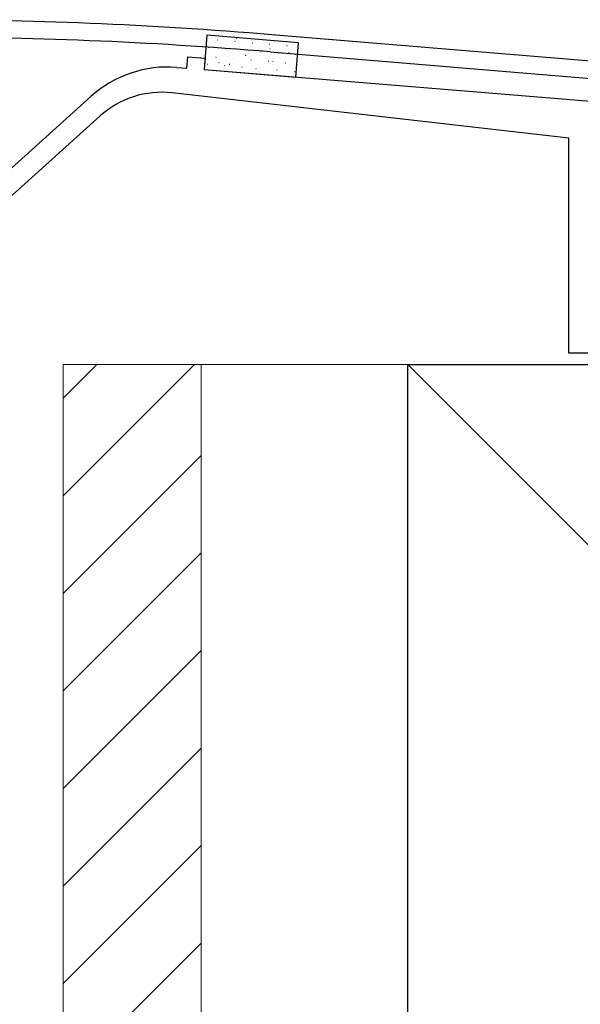
# Model space of a CAD drawing. Extents: x 0 to 1755, y 0 to 2615.
# Drawn here: x 761 to 809, y 220 to 305 of the extents above; entities that cross this region are included whole.
import ezdxf

# ---------------------------------------------------------------- set-up
doc = ezdxf.new("R2010")
doc.units = 0
for name, color, linetype, lineweight in [('YKK_11', 7, 'CONTINUOUS', 30), ('YKK_13', 4, 'CONTINUOUS', 30), ('YSS_K', 3, 'CONTINUOUS', 13), ('YSS_KE', 3, 'CONTINUOUS', 30)]:
    doc.layers.add(name, color=color, linetype=linetype, lineweight=lineweight)

msp = doc.modelspace()

# ---------------------------------------------------------------- linework, layer by layer
at = {"layer": 'YKK_11'}
for p, q in [((945.141, 290.455), (782.621, 303.998)), ((782.497, 302.503), (846.518, 297.168))]:
    msp.add_line(p, q, dxfattribs=at)
for centre, radius, start, end in [((750.975, -79.399), 384.701, 85.28146, 89.99999), ((750.975, -79.397), 383.199, 85.28153, 90.00001)]:
    msp.add_arc(centre, radius, start, end, dxfattribs=at)
at = {"layer": 'YKK_13'}
for p, q in [((776.986, 303.946), (776.742, 300.956)), ((784.96, 303.296), (776.986, 303.946)), ((784.716, 300.306), (784.96, 303.296)), ((776.742, 300.956), (784.716, 300.306))]:
    msp.add_line(p, q, dxfattribs=at)
at = {"layer": 'YKK_13', "linetype": 'Continuous'}
for p, q in [((777.889, 303.544), (777.914, 303.542)), ((779.246, 303.295), (779.251, 303.296)), ((779.404, 303.42), (779.429, 303.418)), ((779.554, 303.629), (779.598, 303.653)), ((780.919, 303.297), (780.944, 303.295)), ((777.123, 302.916), (777.148, 302.914)), ((777.647, 302.871), (777.651, 302.872)), ((778.638, 302.793), (778.663, 302.791)), ((780.153, 302.669), (780.178, 302.667)), ((780.869, 302.339), (780.874, 302.34)), ((781.668, 302.546), (781.693, 302.544)), ((782.434, 303.173), (782.459, 303.171)), ((782.469, 302.763), (782.473, 302.764)), ((783.183, 302.422), (783.208, 302.42)), ((783.899, 303.142), (783.904, 303.143)), ((783.949, 303.049), (783.974, 303.047)), ((784.119, 302.413), (784.163, 302.437)), ((777.768, 302.054), (777.793, 302.052)), ((778.032, 301.588), (778.036, 301.589)), ((779.283, 301.93), (779.308, 301.928)), ((779.462, 301.967), (779.467, 301.968)), ((780.343, 302.198), (780.387, 302.223)), ((780.798, 301.807), (780.822, 301.804)), ((782.313, 301.683), (782.337, 301.681)), ((782.706, 301.635), (782.75, 301.659)), ((783.827, 301.559), (783.852, 301.557)), ((784.091, 301.807), (784.096, 301.809)), ((784.698, 302.298), (784.723, 302.296)), ((777.002, 301.426), (777.026, 301.424)), ((778.517, 301.303), (778.541, 301.301)), ((778.93, 301.421), (778.974, 301.445)), ((780.032, 301.179), (780.056, 301.177)), ((781.254, 301.056), (781.258, 301.057)), ((781.546, 301.056), (781.571, 301.054)), ((782.684, 301.435), (782.689, 301.436)), ((783.061, 300.932), (783.086, 300.93)), ((784.576, 300.808), (784.601, 300.806)), ((784.476, 300.524), (784.481, 300.525))]:
    msp.add_line(p, q, dxfattribs=at)
at = {"layer": 'YKK_13', "linetype": 'ByBlock', "lineweight": -2}
for p, q in [((775.246, 301.08), (775.327, 302.077)), ((775.327, 302.077), (776.822, 301.955)), ((776.822, 301.955), (776.741, 300.958)), ((774.377, 301.151), (775.246, 301.08)), ((776.741, 300.958), (812.975, 298.002)), ((808.475, 295.002), (773.952, 298.935)), ((748.775, 282.302), (766.869, 298.612)), ((767.69, 296.929), (750.449, 281.388)), ((808.475, 276.302), (808.475, 295.002)), ((884.175, 276.302), (808.475, 276.302))]:
    msp.add_line(p, q, dxfattribs=at)
for centre, radius, start in [((773.564, 291.184), 10, 85.33587), ((773.046, 290.987), 8, 83.5)]:
    msp.add_arc(centre, radius, start, 132.03176, dxfattribs=at)
at = {"layer": 'YSS_K'}
for p, q in [((776.475, 275.302), (764.475, 275.302)), ((764.475, 275.302), (764.475, 165.302)), ((794.475, 275.302), (776.475, 275.302)), ((776.475, 275.302), (776.475, 165.302)), ((776.475, 275.302), (776.475, 165.302)), ((794.475, 275.302), (899.475, 170.302)), ((794.475, 165.302), (794.475, 275.302))]:
    msp.add_line(p, q, dxfattribs=at)
at = {"layer": 'YSS_K', "linetype": 'Continuous'}
for p, q in [((775.893, 275.302), (764.475, 263.884)), ((767.408, 275.302), (764.475, 272.369)), ((776.475, 267.399), (764.475, 255.399)), ((776.475, 258.913), (764.475, 246.913)), ((776.475, 250.428), (764.475, 238.428)), ((776.475, 241.943), (764.475, 229.943)), ((776.475, 233.457), (764.475, 221.457)), ((776.475, 224.972), (764.475, 212.972))]:
    msp.add_line(p, q, dxfattribs=at)
at = {"layer": 'YSS_KE'}
for p, q in [((794.475, 275.302), (899.475, 275.302)), ((794.475, 170.302), (794.475, 275.302))]:
    msp.add_line(p, q, dxfattribs=at)

doc.saveas('drawing.dxf')
